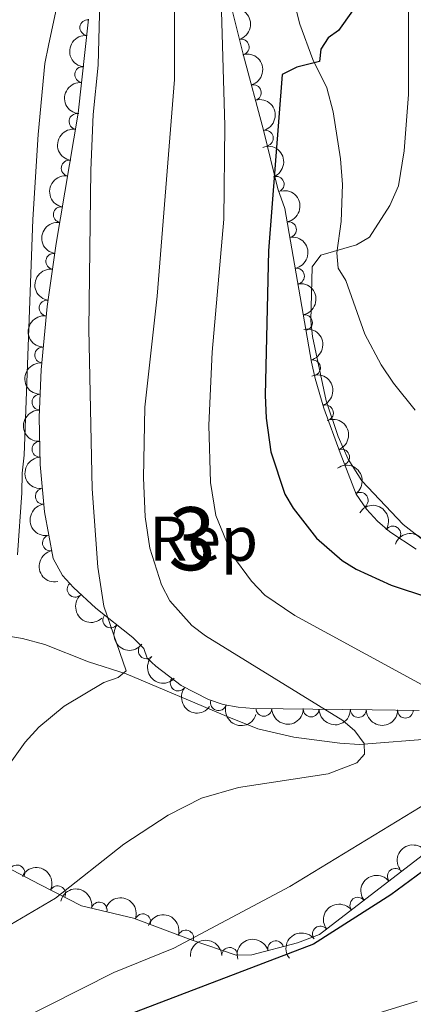
# Model space of a CAD drawing. Units: metres. Extents: x 648439 to 655366, y 730235 to 735013.
# Drawn here: x 651595 to 651657, y 732149 to 732306 of the extents above; entities that cross this region are included whole.
import ezdxf
from ezdxf.enums import TextEntityAlignment as Align

# ---------------------------------------------------------------- set-up
doc = ezdxf.new("R2010")
doc.units = ezdxf.units.M
doc.header["$MEASUREMENT"] = 0
doc.linetypes.add('DGN Style 3', pattern=[108.2882272293578, 77.34873373525558, -30.93949349410223])
for name, color, linetype, lineweight in [('Centroides', 7, 'Continuous', 5), ('Entidades rústicas y varios', 7, 'Continuous', 5), ('Hidrografía', 7, 'Continuous', 5), ('Relieve y altimetría', 7, 'Continuous', 5), ('Viales y ferrocarril', 7, 'Continuous', 5)]:
    doc.layers.add(name, color=color, linetype=linetype, lineweight=lineweight)
doc.styles.add('Style-arial', font='arial.shx', dxfattribs={"bigfont": 'arialbig.shx'})
doc.styles.add('Style-Arial Narrow', font='txt')

msp = doc.modelspace()

# ---------------------------------------------------------------- linework, layer by layer
at = {"layer": 'Entidades rústicas y varios', "color": 92, "linetype": 'Continuous', "lineweight": 5}
msp.add_polyline3d([(651603.6699999999, 732358.05, 583.1), (651601.72, 732317.52, 583.1), (651600.6599999999, 732307.02, 583.1), (651599.49, 732301.56, 583.1), (651598.9099999999, 732298.7, 582.14), (651597.8700000001, 732287.4299999999, 582.14), (651597, 732273.95, 582.14), (651595.6399999999, 732236.54, 582.14), (651595.31, 732233.69, 582.14), (651595.25, 732230.5800000001, 583.1), (651594.56, 732220.73, 583.1)], dxfattribs=at)
at = {"layer": 'Entidades rústicas y varios', "color": 92, "linetype": 'DGN Style 3', "lineweight": 5}
for points in [[(651626.77, 732314.6100000001, 598.51), (651630.3899999999, 732300.23, 600.91), (651633.6200000001, 732288.1599999999, 601.9300000000001), (651635.9099999999, 732278.8400000001, 602.09), (651637.02, 732275.73, 602.09), (651641.22, 732251.3200000001, 603.28), (651641.8, 732248.73, 602.09), (651643.2, 732244.04, 602.34), (651645.77, 732236.95, 603.0500000000001), (651648.31, 732230.3800000001, 603.28), (651649.98, 732227.97, 603.38), (651651.73, 732226.0700000001, 603.59), (651653.6599999999, 732224.3900000001, 603.87), (651657.8500000001, 732221.6400000001, 604.36)], [(651658.3200000001, 732196.03, 591.5), (651650.8500000001, 732196.1300000001, 590.57), (651632.02, 732196.3700000001, 590.17), (651629.5700000001, 732196.54, 589.8100000000001), (651627.19, 732197.01, 589.21), (651624.8899999999, 732197.76, 588.45), (651620.53, 732200.01, 586.8000000000001), (651616.5, 732203.0900000001, 585.59), (651615.1599999999, 732204.3300000001, 585.4), (651614.6000000001, 732205.8800000001, 585.4), (651612.8800000001, 732207.6000000001, 585.21), (651607.02, 732212.25, 584.5), (651603.44, 732215.54, 584.21), (651601.71, 732217.44, 584.17), (651600.21, 732220.1599999999, 584.21), (651598.8700000001, 732227.5800000001, 584.46), (651598.1599999999, 732235.06, 584.8000000000001), (651598.01, 732242.5800000001, 585.1800000000001), (651598.31, 732250.1100000001, 585.58), (651599.28, 732260.1599999999, 586.07), (651600.71, 732270.1599999999, 586.44), (651604.22, 732290.8600000001, 586.57), (651605.8500000001, 732305.76, 586.32)], [(651591.49, 732171.8400000001, 588.17), (651598.1100000001, 732168.3900000001, 588.51), (651604.74, 732165.05, 590.98), (651612.96, 732163.0900000001, 593.74), (651622.1399999999, 732159.6400000001, 596.15), (651629.25, 732157.2, 597.32), (651631.75, 732157.24, 597.3100000000001), (651639.03, 732159.1599999999, 598.46), (651642.48, 732160.46, 598.51), (651660.1599999999, 732174.06, 598.51)]]:
    msp.add_polyline3d(points, dxfattribs=at)
at = {"layer": 'Entidades rústicas y varios', "color": 92, "linetype": 'Continuous', "lineweight": 5, "extrusion": (-0.196874757699996, 0.1109570709624498, 0.974129795347623)}
for centre in [(-957900.4761180899, 202880.3312232535, -46449.94126867008), (-957895.1341437686, 202885.562712498, -46450.52849148595)]:
    msp.add_arc(centre, 2.516055640060343, 45.36446333574664, 225.9090503451193, dxfattribs=at)
at = {"layer": 'Entidades rústicas y varios', "color": 92, "linetype": 'Continuous', "lineweight": 5}
for centre, radius, start, end in [((651605.7230503664, 732304.4201304836, 586.3216192278969), 1.250091938746998, 84.72305972695527, 263.9366141459507), ((651630.0769771554, 732301.3242446401, 600.9190351303732), 1.250091938746998, 285.9477941117513, 105.1613485307467), ((651604.9075598374, 732296.9656465054, 586.4466944624319), 1.250091938746998, 84.72305972695527, 263.9366141459507), ((651632.0093692972, 732294.1032003211, 601.5292642277666), 1.250091938746998, 285.9477941117513, 105.1613485307467), ((651604.0127480051, 732289.521041496, 586.5693429504792), 1.250091938746998, 81.3423294574685, 260.5558838764639), ((651633.9173954774, 732286.8678732119, 601.9729193403904), 1.250091938746999, 284.7707326605141, 103.9842870795094), ((651602.7589306224, 732282.1267338535, 586.5229052696324), 1.250091938746998, 81.3423294574685, 260.5558838764639), ((651635.6319791523, 732279.5609179155, 602.09), 1.250091938746999, 290.6083140189414, 109.8218684379369), ((651601.5051132396, 732274.7324262112, 586.4764675887856), 1.250091938746998, 81.3423294574685, 260.5558838764639), ((651637.5807048192, 732272.3561787566, 602.314304881154), 1.250091938746998, 280.7289168482512, 99.9424712672466), ((651600.3247630505, 732267.3282117355, 586.3810607155343), 1.250091938746999, 82.82803793654998, 262.0415923555454), ((651638.8510063577, 732264.9733071958, 602.6742236503944), 1.250091938746998, 280.7289168482512, 99.9424712672466), ((651599.2637749177, 732259.908714301, 586.1065393104602), 1.250091938746999, 82.82803793654998, 262.0415923555454), ((651640.1213078962, 732257.5904356353, 603.0341424196348), 1.250091938746998, 280.7289168482512, 99.9424712672466), ((651598.5555675079, 732252.4511997635, 585.7548371450229), 1.250091938746998, 85.4531976844102, 264.6667521034057), ((651641.4020381274, 732250.417824198, 602.3076087500175), 1.250091938746998, 283.5886279791697, 102.8021823981651), ((651598.1250225855, 732244.9769698896, 585.3736469483385), 1.250091938746999, 88.68466777023494, 267.8982221892304), ((651643.4575140488, 732243.2723307603, 602.5337654248365), 1.250091938746998, 290.8908493644294, 110.1044037834249), ((651598.1310217811, 732237.4910855887, 584.9859117250797), 1.250091938746999, 92.10887794502406, 271.3224323640195), ((651646.019633716, 732236.2501881612, 603.1150237406102), 1.250091938746998, 292.1029516675149, 111.3165060865104), ((651598.6575893376, 732230.0242602061, 584.627521650899), 1.250091938746999, 96.38841919257017, 275.6019736115656), ((651648.9744426291, 732229.3868789321, 603.3633331871068), 1.250091938746999, 305.6860328341658, 124.8995872531612), ((651654.1408293082, 732224.0510827659, 604.0495607490511), 1.250091938746998, 327.688286754783, 146.9018411737783), ((651599.7850297787, 732222.6229755334, 584.3342681445599), 1.250091938746998, 101.2030415162661, 280.4165959352615), ((651603.7043075941, 732215.2786991026, 584.1963404679047), 1.250091938746999, 133.2848472216849, 312.4984016406803), ((651609.3762129233, 732210.4052153926, 584.6655014367244), 1.250091938746998, 142.5336213648932, 321.7471757838886), ((651615.0013864492, 732205.5062052803, 585.3452826299309), 1.250091938746998, 135.9661615393604, 315.1797159583558), ((651620.0649107667, 732200.3900087208, 586.3589298956502), 1.250091938746998, 143.5766397613985, 322.7901941803939), ((651626.4667033837, 732197.2663789836, 588.576731257816), 1.250091938746999, 162.9056896031612, 342.1192440221567), ((651633.6745524653, 732196.3684235886, 590.1786193988639), 1.250091938746999, 180.2359309214044, 359.4494853403998), ((651641.1722521374, 732196.2728607676, 590.3378907673707), 1.250091938746999, 180.2359309214044, 359.4494853403998), ((651648.6699518096, 732196.1772979468, 590.4971621358775), 1.250091938746999, 180.2359309214044, 359.4494853403998), ((651656.137364737, 732196.0787307252, 591.0727936593859), 1.250091938746999, 180.1991955788609, 359.4127499978564), ((651594.4786200239, 732170.2604857483, 588.3808275602578), 1.250091938746999, 333.4399771431906, 152.6535315621861), ((651654.530842222, 732169.70526381, 598.51), 1.250091938746999, 38.5347535681879, 217.7483079871833), ((651600.9357891092, 732166.9446039549, 589.9814582517678), 1.250091938746998, 334.2285332350436, 153.442087654039), ((651648.5861623038, 732165.1324331034, 598.51), 1.250091938746999, 38.5347535681879, 217.7483079871833), ((651607.5311769308, 732164.3644066339, 592.3265236010578), 1.250091938746999, 347.5548185567593, 166.7683729757547), ((651614.4634951644, 732162.5041183571, 594.4433601167087), 1.250091938746998, 340.3690881996768, 159.5826426186721), ((651642.6414823853, 732160.5596023968, 598.51), 1.250091938746999, 38.5347535681879, 217.7483079871833), ((651621.2784682622, 732159.9150320662, 596.2036187948353), 1.250091938746999, 342.0250368362685, 161.2385912552639), ((651628.2428947522, 732157.1643735198, 597.3190357205867), 1.250091938746999, 1.882815795745695, 181.0963702147411), ((651635.5569992955, 732158.2238663402, 598.101317930972), 1.250091938746999, 15.740711814407, 194.9542662334024)]:
    msp.add_arc(centre, radius, start, end, dxfattribs=at)
at = {"layer": 'Entidades rústicas y varios', "color": 92, "linetype": 'Continuous', "lineweight": 5, "extrusion": (0.143350813395384, -0.1747045680996351, 0.974129795347623)}
for centre in [(968251.0473592357, 148966.3561651829, -33957.37455562963), (968245.6883598403, 148961.2746133694, -33956.06728494386)]:
    msp.add_arc(centre, 2.516055640060341, 45.36446333574665, 225.9090503451193, dxfattribs=at)
at = {"layer": 'Entidades rústicas y varios', "color": 92, "linetype": 'Continuous', "lineweight": 5, "extrusion": (-0.1945539175996796, 0.1149778890161727, 0.9741297953476231)}
msp.add_arc((-961963.3273919292, 183679.9447279689, -41994.54438165076), 2.516055640060343, 45.36446333574664, 225.9090503451193, dxfattribs=at)
at = {"layer": 'Entidades rústicas y varios', "color": 92, "linetype": 'Continuous', "lineweight": 5, "extrusion": (0.1327989019340475, -0.1828540222721652, 0.974129795347623)}
for centre in [(957545.7959937912, 204318.0219410128, -46798.20321801865), (957540.436351778, 204312.9010163863, -46797.06288102447), (957535.076709765, 204307.7800917597, -46795.92254403034)]:
    msp.add_arc(centre, 2.516055640060342, 45.36446333574664, 225.9090503451193, dxfattribs=at)
at = {"layer": 'Entidades rústicas y varios', "color": 92, "linetype": 'Continuous', "lineweight": 5, "extrusion": (-0.2052392691226655, 0.09459378534550934, 0.9741297953476231)}
msp.add_arc((-937804.7969468576, 278041.3950437134, -63885.4223254169), 2.516055640060342, 45.36446333574663, 225.9090503451193, dxfattribs=at)
at = {"layer": 'Entidades rústicas y varios', "color": 92, "linetype": 'Continuous', "lineweight": 5, "extrusion": (-0.1859658785024498, 0.1284049603746302, 0.9741297953476229)}
for centre in [(-972841.714514333, 117185.2554062378, -26568.03086244706), (-972836.360944778, 117190.4413841191, -26568.8644849218), (-972831.0073752227, 117195.6273620004, -26569.69810739653)]:
    msp.add_arc(centre, 2.516055640060343, 45.36446333574663, 225.9090503451192, dxfattribs=at)
at = {"layer": 'Entidades rústicas y varios', "color": 92, "linetype": 'Continuous', "lineweight": 5, "extrusion": (0.137495223779851, -0.1793493943500421, 0.9741297953476229)}
for centre in [(962642.1658610126, 180049.7104086247, -41168.36897669193), (962636.8097078734, 180044.5412661766, -41167.45159460155)]:
    msp.add_arc(centre, 2.516055640060342, 45.36446333574666, 225.9090503451193, dxfattribs=at)
at = {"layer": 'Entidades rústicas y varios', "color": 92, "linetype": 'Continuous', "lineweight": 5, "extrusion": (-0.1921405001112945, 0.1189670964299787, 0.9741297953476231)}
msp.add_arc((-965618.7039676476, 164333.8547885307, -37506.08391558286), 2.516055640060343, 45.36446333574664, 225.9090503451193, dxfattribs=at)
at = {"layer": 'Entidades rústicas y varios', "color": 92, "linetype": 'Continuous', "lineweight": 5, "extrusion": (0.1455654284917315, -0.1728636683748695, 0.9741297953476229)}
msp.add_arc((970080.4606956681, 136900.6900157246, -31158.83159605507), 2.516055640060341, 45.36446333574666, 225.9090503451193, dxfattribs=at)
at = {"layer": 'Entidades rústicas y varios', "color": 92, "linetype": 'Continuous', "lineweight": 5, "extrusion": (-0.2057032301199946, 0.09358056921283821, 0.974129795347623)}
msp.add_arc((-936356.8035627571, 282564.5029571276, -64934.28666719754), 2.516055640060342, 45.36446333574664, 225.9090503451193, dxfattribs=at)
at = {"layer": 'Entidades rústicas y varios', "color": 92, "linetype": 'Continuous', "lineweight": 5, "extrusion": (0.1550782797908402, -0.1643832988874238, 0.974129795347623)}
msp.add_arc((976447.0568855323, 83409.3109699348, -18749.70954429654), 2.516055640060342, 45.36446333574665, 225.9090503451193, dxfattribs=at)
at = {"layer": 'Entidades rústicas y varios', "color": 92, "linetype": 'Continuous', "lineweight": 5, "extrusion": (-0.2076367672267297, 0.08920826593781059, 0.9741297953476229)}
msp.add_arc((-930008.7459975041, 301801.2716803896, -69396.445332756), 2.516055640060341, 45.36446333574664, 225.9090503451193, dxfattribs=at)
at = {"layer": 'Entidades rústicas y varios', "color": 92, "linetype": 'Continuous', "lineweight": 5, "extrusion": (0.1646197292040055, -0.1548272798081724, 0.974129795347623)}
msp.add_arc((979804.5745129054, 26442.77632671013, -5534.389723814296), 2.516055640060342, 45.36446333574666, 225.9090503451193, dxfattribs=at)
at = {"layer": 'Entidades rústicas y varios', "color": 92, "linetype": 'Continuous', "lineweight": 5, "extrusion": (-0.2227802640869182, 0.03794859350965711, 0.9741297953476231)}
msp.add_arc((-831260.8592026089, 506133.9449186199, -116799.5119501098), 2.516055640060342, 45.36446333574665, 225.9090503451193, dxfattribs=at)
at = {"layer": 'Entidades rústicas y varios', "color": 92, "linetype": 'Continuous', "lineweight": 5, "extrusion": (0.1757143661408971, -0.1421112358249729, 0.9741297953476229)}
msp.add_arc((979082.9535753016, -44859.93858895078, 11006.82363823903), 2.516055640060342, 45.36446333574664, 225.9090503451193, dxfattribs=at)
at = {"layer": 'Entidades rústicas y varios', "color": 92, "linetype": 'Continuous', "lineweight": 5, "extrusion": (-0.220772158299251, -0.04827831745088774, 0.974129795347623)}
msp.add_arc((-576109.3456205794, 772653.9508692549, -178629.0245344703), 2.516055640060342, 45.36446333574666, 225.9090503451193, dxfattribs=at)
at = {"layer": 'Entidades rústicas y varios', "color": 92, "linetype": 'Continuous', "lineweight": 5, "extrusion": (-0.2040803167595925, -0.09706887311235585, 0.9741297953476229)}
msp.add_arc((-381329.7108004699, 879766.8486239067, -203478.566647852), 2.516055640060342, 45.36446333574665, 225.9090503451193, dxfattribs=at)
at = {"layer": 'Entidades rústicas y varios', "color": 92, "linetype": 'Continuous', "lineweight": 5, "extrusion": (0.1870220550277857, -0.1268617071821997, 0.974129795347623)}
msp.add_arc((971746.3911166509, -124757.0487835971, 29541.92539428716), 2.516055640060341, 45.36446333574664, 225.9090503451193, dxfattribs=at)
at = {"layer": 'Entidades rústicas y varios', "color": 92, "linetype": 'Continuous', "lineweight": 5, "extrusion": (0.2258420350989893, -0.00815579538396627, 0.9741297953476229)}
msp.add_arc((755251.5564114548, -608462.2080958945, 141756.9808397828), 2.516055640060343, 45.36446333574664, 225.9090503451193, dxfattribs=at)
at = {"layer": 'Entidades rústicas y varios', "color": 92, "linetype": 'Continuous', "lineweight": 5, "extrusion": (0.224216855955466, 0.02824789056627158, 0.9741297953476229)}
msp.add_arc((645016.1784859147, -718800.4643333368, 167354.9342382518), 2.516055640060343, 45.36446333574664, 225.9090503451193, dxfattribs=at)
at = {"layer": 'Entidades rústicas y varios', "color": 92, "linetype": 'Continuous', "lineweight": 5, "extrusion": (0.2259763134242092, 0.002418178488401174, 0.9741297953476231)}
msp.add_arc((725188.3762953524, -642223.8356399069, 149590.5507792078), 2.516055640060342, 45.36446333574664, 225.9090503451193, dxfattribs=at)
at = {"layer": 'Entidades rústicas y varios', "color": 92, "linetype": 'Continuous', "lineweight": 5, "extrusion": (0.2236655062618656, 0.03232465196443114, 0.9741297953476231)}
msp.add_arc((631463.5626960226, -730127.4630053511, 169984.433297705), 2.516055640060342, 45.36446333574665, 225.9090503451193, dxfattribs=at)
at = {"layer": 'Entidades rústicas y varios', "color": 92, "linetype": 'Continuous', "lineweight": 5, "extrusion": (0.2003589801865949, 0.1045343047740115, 0.974129795347623)}
msp.add_arc((347735.0192031949, -892572.5208504156, 207672.485769826), 2.516055640060342, 45.36446333574665, 225.9090503451193, dxfattribs=at)
at = {"layer": 'Entidades rústicas y varios', "color": 92, "linetype": 'Continuous', "lineweight": 5, "extrusion": (0.1601248759447555, 0.1594715207166312, 0.974129795347623)}
for centre in [(58964.03633374016, -952955.0569693164, 221682.3293219932), (58958.67779768084, -952960.1303513795, 221683.6698016603), (58953.31926162151, -952965.2037334428, 221685.0102813274)]:
    msp.add_arc(centre, 2.516055640060343, 45.36446333574664, 225.9090503451193, dxfattribs=at)
at = {"layer": 'Entidades rústicas y varios', "color": 92, "linetype": 'Continuous', "lineweight": 5, "extrusion": (-0.04760912381635476, -0.2209174351323074, 0.9741297953476231)}
msp.add_arc((482785.7460370502, 831092.0839707796, -192191.8265198159), 2.516055640060342, 45.36446333574665, 225.9090503451193, dxfattribs=at)
at = {"layer": 'Entidades rústicas y varios', "color": 92, "linetype": 'Continuous', "lineweight": 5, "extrusion": (-0.213836439927219, -0.0731103192117986, 0.974129795347623)}
msp.add_arc((-481995.5856124342, 831477.8500268285, -192290.0757721076), 2.516055640060342, 45.36446333574666, 225.9090503451193, dxfattribs=at)
at = {"layer": 'Entidades rústicas y varios', "color": 92, "linetype": 'Continuous', "lineweight": 5, "extrusion": (-0.0268297252135092, -0.2243909705424125, 0.9741297953476231)}
for centre in [(560119.0258986775, 783680.48672795, -181192.7672293034), (560113.6661539248, 783675.3761997779, -181191.5816332543), (560108.3064091724, 783670.2656716057, -181190.3960372052)]:
    msp.add_arc(centre, 2.516055640060342, 45.36446333574664, 225.9090503451193, dxfattribs=at)
at = {"layer": 'Entidades rústicas y varios', "color": 92, "linetype": 'Continuous', "lineweight": 5, "extrusion": (-0.1912268667730725, -0.1204301757872661, 0.9741297953476229)}
msp.add_arc((-272300.0700830501, 917320.3933865617, -212202.3576387335), 2.516055640060342, 45.36446333574664, 225.9090503451193, dxfattribs=at)
at = {"layer": 'Entidades rústicas y varios', "color": 92, "linetype": 'Continuous', "lineweight": 5, "extrusion": (-0.2047890949664015, -0.09556447247194139, 0.974129795347623)}
msp.add_arc((-387931.3052152553, 876943.0388550584, -202833.0056178456), 2.516055640060342, 45.36446333574665, 225.9090503451193, dxfattribs=at)
at = {"layer": 'Entidades rústicas y varios', "color": 92, "linetype": 'Continuous', "lineweight": 5, "extrusion": (-0.2019419730191777, -0.1014425026757521, 0.9741297953476231)}
msp.add_arc((-361753.1592874012, 887502.3034883775, -205280.8519562999), 2.516055640060342, 45.36446333574663, 225.9090503451192, dxfattribs=at)
at = {"layer": 'Entidades rústicas y varios', "color": 92, "linetype": 'Continuous', "lineweight": 5, "extrusion": (-0.1116679028209917, -0.1964724441125518, 0.9741297953476229)}
msp.add_arc((204740.9584931248, 933857.4420678582, -216032.874349975), 2.516055640060342, 45.36446333574663, 225.9090503451192, dxfattribs=at)
at = {"layer": 'Entidades rústicas y varios', "color": 92, "linetype": 'Continuous', "lineweight": 5, "extrusion": (-0.1554755848968803, -0.1640075739622143, 0.9741297953476229)}
msp.add_arc((-30803.22301975492, 954443.8944854373, -220809.5471079029), 2.516055640060342, 45.36446333574664, 225.9090503451193, dxfattribs=at)
at = {"layer": 'Hidrografía', "color": 142, "linetype": 'DGN Style 3', "lineweight": 15}
msp.add_polyline3d([(651748.8800000001, 732182.53, 614.1800000000001), (651740.8800000001, 732184.3300000001, 607.91), (651736.21, 732184.8800000001, 606.36), (651731.0800000001, 732185.3200000001, 605.8000000000001), (651725.8999999999, 732185.96, 605.65), (651718.1599999999, 732187.6400000001, 605.24), (651711.01, 732189.3900000001, 603.77), (651699.22, 732192.3200000001, 600.69), (651691.97, 732193.94, 599.38), (651689.1300000001, 732193.8700000001, 599.38), (651648.8400000001, 732190.6499999999, 589.52), (651645.73, 732190.8300000001, 589.52), (651638.4099999999, 732191.78, 588.0500000000001), (651632.74, 732193.1400000001, 587.0500000000001), (651627.8200000001, 732195.06, 586.83), (651611.8300000001, 732201.8300000001, 584.66), (651605.8600000001, 732203.76, 584.38), (651598.9199999999, 732206.49, 583.51), (651595.3700000001, 732207.46, 582.95), (651590.52, 732208.27, 581.97)], dxfattribs=at)
at = {"layer": 'Relieve y altimetría', "color": 30, "linetype": 'Continuous', "lineweight": 5, "flags": 128}
for points, elevation in [([(651594.76, 732414.04), (651600.8600000001, 732397.8900000001), (651602.8999999999, 732389.73), (651607.55, 732379.2), (651608.0900000001, 732376.76), (651608.3300000001, 732370.3300000001), (651608, 732350.3200000001), (651608.3, 732334.78), (651607.3700000001, 732298.48), (651606.5700000001, 732290.6100000001), (651606.19, 732281.77), (651605.8700000001, 732256.5800000001), (651606.4099999999, 732231.2), (651607.3300000001, 732218.8), (651608.25, 732212.6100000001), (651611.8400000001, 732202.3300000001), (651610.5700000001, 732201.28), (651608.26, 732200.45), (651601.98, 732196.73), (651597.94, 732193.3600000001), (651595.79, 732190.99), (651587.51, 732179.55)], 585), ([(651619.3899999999, 732341.8600000001), (651619.5, 732296.2), (651616.71, 732261.79), (651614.77, 732244.1599999999), (651614.55, 732232.98), (651614.8400000001, 732226.76), (651615.5800000001, 732221.78), (651617.3999999999, 732215.96), (651618.76, 732213.46), (651622.22, 732209.51), (651624.4299999999, 732207.8700000001), (651646.21, 732194.47), (651648.1300000001, 732192.8300000001), (651649.6100000001, 732190.8200000001), (651649.6300000001, 732189.1100000001), (651648.4299999999, 732187.73), (651643.8600000001, 732186), (651629.6200000001, 732183.8), (651623.79, 732182.1300000001), (651618.48, 732179.4299999999), (651611.47, 732174.8300000001), (651600.6000000001, 732166.22), (651590.6399999999, 732160.44)], 590), ([(651626.8300000001, 732310.73), (651627.45, 732288.8200000001), (651627.3, 732274.03), (651625.47, 732252.8800000001), (651624.95, 732241.31), (651625.21, 732232.24), (651626.05, 732226.96), (651628.5700000001, 732220.8), (651631.69, 732216.5700000001), (651633.8300000001, 732214.3200000001), (651638.6100000001, 732211.1000000001), (651666.49, 732195.9099999999), (651668.4199999999, 732194.3999999999), (651669.27, 732192.02), (651668.77, 732190.1400000001), (651667.54, 732187.96), (651665.8300000001, 732185.8300000001), (651663.3700000001, 732183.6300000001), (651637.78, 732168.1200000001), (651619.3700000001, 732158.3200000001), (651609.8500000001, 732154.44), (651589.0800000001, 732143.99)], 595), ([(651656.6499999999, 732306.8500000001), (651656.6499999999, 732293.8200000001), (651655.94, 732284.8800000001), (651655.03, 732279.29), (651653.6799999999, 732276.1599999999), (651650.4299999999, 732271.1699999999), (651648.3899999999, 732269.96), (651642.73, 732268.28), (651641.3500000001, 732266.44), (651641.1499999999, 732257.8999999999), (651641.3899999999, 732255.4099999999), (651643.54, 732245.1699999999), (651645.44, 732239.5), (651647.0700000001, 732235.9099999999), (651649.22, 732232.47), (651655.8, 732225.54), (651661.71, 732220.97)], 605), ([(651658.03, 732149.9199999999), (651626.7, 732140.25)], 605)]:
    msp.add_lwpolyline(points, dxfattribs=dict(at, elevation=elevation))
at = {"layer": 'Relieve y altimetría', "color": 30, "linetype": 'Continuous', "lineweight": 25, "elevation": 600, "flags": 128}
for points in [[(651647.73, 732307.0800000001), (651645.54, 732303.96), (651643.8800000001, 732302.8200000001), (651642.7, 732300.99), (651642.48, 732299.04), (651638.8800000001, 732298.1200000001), (651636.5800000001, 732296.97), (651634.4199999999, 732268.98), (651633.8999999999, 732246.0800000001), (651634.04, 732242.45), (651634.8, 732237.0800000001), (651637.02, 732230.3600000001), (651638.3, 732228.1200000001), (651642.03, 732223.3600000001), (651646.0900000001, 732219.8300000001), (651648.3, 732218.45), (651653.8700000001, 732215.9099999999), (651665.75, 732212), (651670.4099999999, 732210.0700000001), (651679.3899999999, 732205.69)], [(651679.3899999999, 732205.69), (651686.3600000001, 732201.5800000001), (651690.79, 732197.6000000001), (651692.27, 732195.05), (651692.1200000001, 732193.1000000001), (651690.95, 732190.8999999999), (651688.78, 732189.21), (651679.95, 732185.01), (651670.1200000001, 732179.0800000001), (651663.1300000001, 732174.1100000001), (651658.8600000001, 732170.47), (651653.8500000001, 732166.76), (651641.5700000001, 732158.95), (651612.28, 732147.8)]]:
    msp.add_lwpolyline(points, dxfattribs=at)
at = {"layer": 'Viales y ferrocarril', "color": 250, "linetype": 'DGN Style 3', "lineweight": 5}
msp.add_polyline3d([(651637.6499999999, 732311.6499999999, 597.73), (651639.3999999999, 732304.98, 598.88), (651641.45, 732299.3400000001, 599.7), (651643.69, 732294.8400000001, 600.1), (651644.6799999999, 732291.03, 600.85), (651645.81, 732283.6100000001, 602.41), (651646.1599999999, 732279.5, 603.0500000000001), (651645.94, 732273.6300000001, 603.87), (651645.27, 732268.6599999999, 604.47), (651645.47, 732266.22, 604.96), (651646.6699999999, 732264.26, 605.66), (651649.69, 732255.76, 606.6800000000001), (651652.28, 732250.9199999999, 607.3000000000001), (651654.23, 732247.98, 607.69), (651657.6799999999, 732243.7, 608.28)], dxfattribs=at)

# ---------------------------------------------------------------- texts
at = {"layer": 'Centroides', "color": 92, "linetype": 'Continuous', "lineweight": 5, "style": 'Style-Arial Narrow'}
msp.add_text('3', height=10.00002, dxfattribs=at).set_placement((651622.298595503, 732223.3000099999, 592.5500000000001), align=Align.MIDDLE_CENTER)
at = {"layer": 'Entidades rústicas y varios', "color": 92, "linetype": 'Continuous', "lineweight": 5, "style": 'Style-arial'}
msp.add_text('Rep', height=7.000020000000001, dxfattribs=at).set_placement((651624.1235931921, 732223.3000099999, 592.5500000000001), align=Align.MIDDLE_CENTER)

doc.saveas('drawing.dxf')
